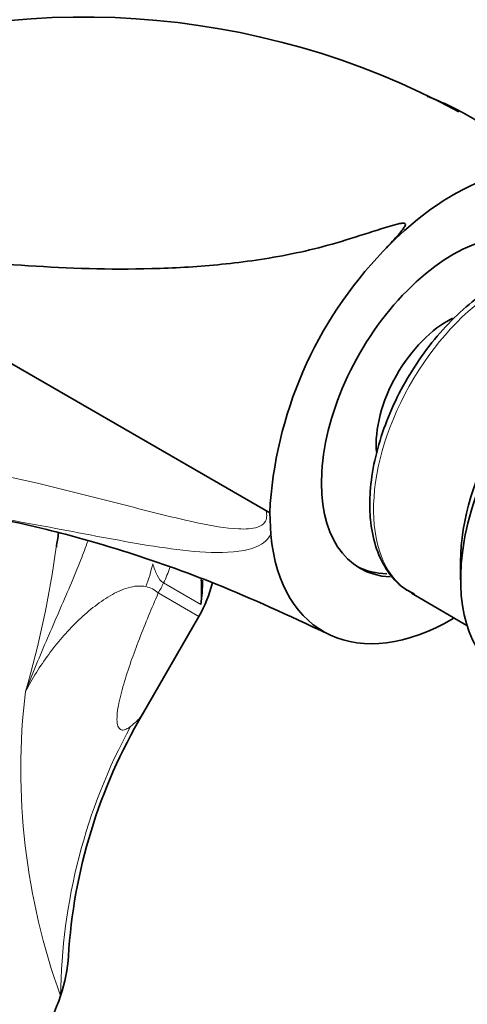
# Model space of a CAD drawing. Units: millimetres. Extents: x 0 to 1478, y 0 to 1758.
# Drawn here: x 1137 to 1165, y 528 to 589 of the extents above; entities that cross this region are included whole.
import ezdxf
from ezdxf import colors
from ezdxf.entities.mleader import LeaderData, LeaderLine
from ezdxf.math import Vec2, Vec3

# ---------------------------------------------------------------- set-up
doc = ezdxf.new("R2010")
doc.units = ezdxf.units.MM
doc.layers.add('DV6_Défaut', color=7, linetype='Continuous')
doc.layers.add('Défaut', color=7, linetype='Continuous')

# ---------------------------------------------------------------- blocks, each defined once
blk = doc.blocks.new('_DOT')
at = {"color": 0}
blk.add_line((0, 0), (-1, 0), dxfattribs=at)
at = {"color": 0, "const_width": 0.333}
blk.add_lwpolyline([(-0.1665, 0, 1), (0.1665, 0, 1)], format="xyb", close=True, dxfattribs=at)
blk = doc.blocks.new('SE5')
at = {"layer": 'DV6_Défaut', "color": 7, "linetype": 'Continuous', "lineweight": 35}
for p, q in [((1152.611, 558.677), (1125.859, 574.123)), ((1152.843, 558.543), (1152.611, 558.677)), ((1152.849, 558.547), (1152.907, 557.196)), ((1164.607, 555.537), (1164.607, 554.405)), ((1161.572, 553.577), (1164.998, 551.599)), ((1144.977, 546.092), (1148.475, 552.152))]:
    blk.add_line(p, q, dxfattribs=at)
at = {"layer": 'DV6_Défaut', "color": 7, "linetype": 'Continuous', "lineweight": 18}
for p, q in [((1148.605, 552.881), (1146.3, 554.212)), ((1145.974, 553.596), (1148.475, 552.152))]:
    blk.add_line(p, q, dxfattribs=at)
at = {"layer": 'DV6_Défaut', "color": 7, "linetype": 'Continuous', "lineweight": 35}
for centre, radius, start, end in [((1193.332, 551.323), 72, 129.56855, 149.06574), ((1141.399, 540.531), 48.567, 61.61047, 160.03963), ((1177.98, 557.206), 25.173, 136.09494, 176.95447), ((1176.176, 551.238), 36.846, 170.52682, 171.92671), ((1141.547, 556.152), 8, 330, 346.10217), ((1139.173, 553.781), 9.475, 354.55322, 3.86719), ((1138.705, 554.196), 9.987, 352.43192, 1.07798), ((1173.664, 529.18), 33.291, 149.42042, 176.55026)]:
    blk.add_arc(centre, radius, start, end, dxfattribs=at)
at = {"layer": 'DV6_Défaut', "color": 7, "linetype": 'Continuous', "lineweight": 18}
for centre, radius, start, end in [((1081.446, 564.098), 58.731, 343.60425, 352.48933), ((1144.893, 552.422), 1.596, 47.39122, 78.5806), ((1178.348, 542.703), 40.845, 173.22742, 199.96203), ((1175.409, 528.424), 35.453, 151.45679, 179.45885)]:
    blk.add_arc(centre, radius, start, end, dxfattribs=at)
at = {"layer": 'DV6_Défaut', "color": 7, "linetype": 'Continuous', "lineweight": 35}
for centre, major_axis, ratio, start_param, end_param in [((1164.156, 565.075), (-8, -13.856), 0.57735, 2.416915, 3.926991), ((1164.156, 565.075), (8, 13.856), 0.57735, 0.785398, 1.176531), ((1164.156, 565.075), (5.75, 9.959), 0.57735, 0, 3.428944), ((1163.803, 565.279), (-3.113, -5.392), 0.57735, 3.858413, 5.591885), ((1172.642, 560.176), (-5.681, -9.841), 0.57735, 3.926991, 5.497787), ((1173.623, 559.61), (6.375, 11.042), 0.57735, 1.130099, 3.141593), ((1164.156, 565.075), (8, 13.856), 0.57735, 2.462355, 3.926991), ((1163.803, 565.279), (-5.75, -9.959), 0.57735, 0.030749, 0.308104), ((1114.659, 528.333), (-25.653, -4.754), 0.549956, 2.845199, 3.011729), ((1114.659, 528.333), (25.653, 4.754), 0.549956, 5.284492, 5.986791)]:
    blk.add_ellipse(centre, major_axis=major_axis, ratio=ratio, start_param=start_param, end_param=end_param, dxfattribs=at)
at = {"layer": 'DV6_Défaut', "color": 7, "linetype": 'Continuous', "lineweight": 18}
for centre, major_axis, ratio, start_param, end_param in [((1167.197, 563.32), (-5.625, -9.743), 0.57735, 3.187033, 6.283185), ((1139.323, 557.169), (-0.734, -7.966), 0.814436, 1.235792, 1.422086), ((1141.798, 556.208), (3, 5.196), 0.819452, 4.79955, 4.972354), ((1140.297, 556.874), (-4, -6.928), 0.819452, 1.570796, 1.657957)]:
    blk.add_ellipse(centre, major_axis=major_axis, ratio=ratio, start_param=start_param, end_param=end_param, dxfattribs=at)
at = {"layer": 'DV6_Défaut', "color": 7, "linetype": 'Continuous', "lineweight": 35}
for points, knots in [([(1162.554, 584.216), (1163.543, 583.815), (1164.441, 583.397), (1165.697, 582.652), (1166.131, 582.342), (1166.768, 581.684), (1166.97, 581.335), (1166.954, 580.76), (1166.894, 580.557), (1166.76, 580.222), (1166.707, 580.106), (1166.592, 579.859), (1166.502, 579.733), (1166.513, 579.544), (1166.528, 579.494), (1166.694, 579.446), (1166.781, 579.452), (1167.011, 579.464), (1167.148, 579.482), (1167.552, 579.533), (1167.804, 579.567), (1168.524, 579.653), (1168.948, 579.695), (1170.219, 579.681), (1171.037, 579.482), (1172.494, 578.791), (1173.11, 578.304), (1174.166, 577.037), (1174.603, 576.248), (1175.197, 574.481), (1175.384, 573.485), (1175.449, 572.389)], [0, 0, 0, 0, 0.15776, 0.15776, 0.26304, 0.26304, 0.36832, 0.36832, 0.42096, 0.42096, 0.44728, 0.44728, 0.4736, 0.4736, 0.48018, 0.48018, 0.48676, 0.48676, 0.49992, 0.49992, 0.52624, 0.52624, 0.57888, 0.57888, 0.68416, 0.68416, 0.78944, 0.78944, 0.89472, 0.89472, 1, 1, 1, 1]), ([(1159.843, 574.662), (1160.101, 574.935), (1160.354, 575.206), (1160.714, 575.61), (1160.831, 575.744), (1160.995, 575.946), (1161.048, 576.013), (1161.143, 576.151), (1161.193, 576.223), (1161.204, 576.333), (1161.183, 576.368), (1161.096, 576.393), (1161.044, 576.39), (1160.895, 576.375), (1160.796, 576.352), (1160.503, 576.281), (1160.31, 576.224), (1159.732, 576.049), (1159.348, 575.925), (1158.203, 575.559), (1157.45, 575.314), (1155.952, 574.889), (1155.206, 574.707), (1152.975, 574.237), (1151.549, 574.031), (1148.769, 573.734), (1147.412, 573.646), (1143.42, 573.508), (1140.895, 573.588), (1135.989, 573.884), (1133.61, 574.101), (1131.314, 574.335)], [0, 0, 0, 0, 0.03125, 0.03125, 0.046875, 0.046875, 0.054687, 0.054687, 0.0625, 0.0625, 0.066406, 0.066406, 0.070312, 0.070312, 0.078125, 0.078125, 0.09375, 0.09375, 0.125, 0.125, 0.1875, 0.1875, 0.25, 0.25, 0.375, 0.375, 0.5, 0.5, 0.75, 0.75, 1, 1, 1, 1]), ([(1172.504, 573.186), (1172.178, 573.337), (1171.523, 573.628), (1170.222, 573.708), (1168.764, 573.458), (1167.231, 572.839), (1165.69, 571.875), (1164.197, 570.597), (1162.811, 569.059), (1161.581, 567.317), (1160.549, 565.436), (1159.752, 563.475), (1159.221, 561.525), (1159.025, 560.011), (1159.011, 559.264), (1159.008, 559.054)], [0, 0, 0, 0, 0.0587, 0.137522, 0.217868, 0.300443, 0.384386, 0.468642, 0.552754, 0.636718, 0.720631, 0.804614, 0.888769, 0.973239, 1, 1, 1, 1]), ([(1159.008, 559.054), (1159.015, 558.708), (1159.042, 557.861), (1159.32, 556.446), (1159.947, 555.078), (1160.8, 554.04), (1161.45, 553.684), (1161.771, 553.514)], [0, 0, 0, 0, 0.125337, 0.363451, 0.601135, 0.833831, 1, 1, 1, 1]), ([(1134.766, 558.431), (1135.266, 558.339), (1136.697, 558.064), (1139.684, 557.393), (1144.059, 556.167), (1149.962, 554.081), (1153.918, 552.249), (1156.459, 551.057)], [0, 0, 0, 0, 0.0780394, 0.211303, 0.4285126, 0.691302, 1, 1, 1, 1])]:
    blk.add_open_spline(points, degree=3, knots=knots, dxfattribs=at)
at = {"layer": 'DV6_Défaut', "color": 7, "linetype": 'Continuous', "lineweight": 18}
for points, knots in [([(1117.521, 554.398), (1117.788, 555.237), (1118.071, 556.059), (1118.668, 557.667), (1119.019, 558.414), (1119.89, 559.725), (1120.406, 560.305), (1121.555, 561.258), (1122.188, 561.635), (1123.568, 562.191), (1124.324, 562.372), (1125.895, 562.523), (1126.719, 562.478), (1129.248, 562.172), (1130.953, 561.908), (1136.119, 560.964), (1139.617, 560.116), (1144.883, 558.763), (1146.643, 558.29), (1149.244, 557.743), (1150.106, 557.582), (1151.341, 557.526), (1151.747, 557.534), (1152.274, 557.711), (1152.441, 557.8), (1152.661, 558.124), (1152.694, 558.382), (1152.611, 558.677)], [0, 0, 0, 0, 0.0625, 0.0625, 0.125, 0.125, 0.1875, 0.1875, 0.25, 0.25, 0.3125, 0.3125, 0.375, 0.375, 0.5, 0.5, 0.75, 0.75, 0.875, 0.875, 0.9375, 0.9375, 0.96875, 0.96875, 0.984375, 0.984375, 1, 1, 1, 1]), ([(1152.906, 557.196), (1152.671, 556.771), (1152.297, 556.546), (1151.493, 556.24), (1151.055, 556.166), (1149.714, 556.044), (1148.776, 556.098), (1145.945, 556.388), (1144.027, 556.75), (1140.225, 557.462), (1138.336, 557.828), (1135.52, 558.321), (1134.582, 558.476), (1132.71, 558.76), (1131.784, 558.888), (1130.844, 559)], [0, 0, 0, 0, 0.0625, 0.0625, 0.125, 0.125, 0.25, 0.25, 0.5, 0.5, 0.75, 0.75, 0.875, 0.875, 1, 1, 1, 1]), ([(1141.628, 556.796), (1141.495, 556.408), (1141.35, 556.021), (1140.989, 555.098), (1140.766, 554.563), (1140.083, 552.956), (1139.608, 551.882), (1138.912, 550.258), (1138.682, 549.714), (1138.342, 548.895), (1138.23, 548.621), (1138.008, 548.072), (1137.897, 547.795), (1137.789, 547.52)], [0, 0, 0, 0, 0.125673, 0.125673, 0.300538, 0.300538, 0.650269, 0.650269, 0.825135, 0.825135, 0.912567, 0.912567, 1, 1, 1, 1]), ([(1146.3, 554.212), (1146.129, 554.311), (1146.005, 554.484), (1145.8, 554.906), (1145.717, 555.146), (1145.631, 555.398)], [0, 0, 0, 0, 0.5, 0.5, 1, 1, 1, 1]), ([(1145.209, 553.986), (1145.038, 554.023), (1144.856, 554.032), (1144.489, 554.005), (1144.304, 553.969), (1143.933, 553.863), (1143.747, 553.793), (1143.376, 553.626), (1143.19, 553.529), (1142.642, 553.209), (1142.289, 552.961), (1141.608, 552.421), (1141.28, 552.129), (1140.333, 551.205), (1139.751, 550.527), (1138.954, 549.444), (1138.701, 549.071), (1138.224, 548.309), (1137.999, 547.919), (1137.789, 547.52)], [0, 0, 0, 0, 0.0625, 0.0625, 0.125, 0.125, 0.1875, 0.1875, 0.25, 0.25, 0.375, 0.375, 0.5, 0.5, 0.75, 0.75, 0.875, 0.875, 1, 1, 1, 1]), ([(1145.974, 553.596), (1145.77, 553.126), (1145.569, 552.655), (1145.18, 551.713), (1144.99, 551.24), (1144.627, 550.299), (1144.456, 549.83), (1144.131, 548.896), (1143.978, 548.431), (1143.777, 547.743), (1143.715, 547.517), (1143.604, 547.073), (1143.556, 546.854), (1143.479, 546.437), (1143.452, 546.24), (1143.425, 545.875), (1143.426, 545.708), (1143.456, 545.505), (1143.471, 545.444), (1143.509, 545.34), (1143.532, 545.296), (1143.612, 545.191), (1143.681, 545.156), (1143.833, 545.141), (1143.916, 545.161), (1144.087, 545.238), (1144.176, 545.295), (1144.265, 545.364)], [0, 0, 0, 0, 0.125, 0.125, 0.25, 0.25, 0.375, 0.375, 0.5, 0.5, 0.5625, 0.5625, 0.625, 0.625, 0.6875, 0.6875, 0.75, 0.75, 0.78125, 0.78125, 0.8125, 0.8125, 0.875, 0.875, 0.9375, 0.9375, 1, 1, 1, 1]), ([(1144.265, 545.364), (1144.391, 545.468), (1144.642, 545.674), (1144.863, 545.92), (1144.96, 546.063), (1144.989, 546.114)], [0, 0, 0, 0, 0.392134, 0.783023, 1, 1, 1, 1])]:
    blk.add_open_spline(points, degree=3, knots=knots, dxfattribs=at)

msp = doc.modelspace()

# ---------------------------------------------------------------- block references
at = {"layer": 'Défaut'}
msp.add_blockref('SE5', (0, 0), dxfattribs=at)

# ---------------------------------------------------------------- leaders
at = {"layer": 'Défaut', "color": 7, "linetype": 'Continuous', "lineweight": 18}
ml = msp.add_multileader_mtext('Standard', dxfattribs=at)
ml.set_content('{\\pxsm0.9;\\fSolid Edge ISO|b1||i0||c0|p34;\\W1.;17/03/2023\\P}', color=256)
ml.set_leader_properties()
ml.set_arrow_properties(name='DOT')
ml.build(insert=Vec2(0, 0))
ml.multileader.update_dxf_attribs({"leader_type": 0, "dogleg_length": 0, "arrow_head_size": 12})
ctx = ml.context
ctx.base_point, ctx.char_height, ctx.arrow_head_size, ctx.landing_gap_size = Vec3(1390.407, 1750.708), 12, 12, 4.2
notes = []
notes.append((ctx, [(0, (0, 0, 0), (0, 0), (1, 0), 1, [])]))
ctx.mtext.insert = Vec3(1392.407, 1756.828)
for ctx, leaders in notes:
    for number, flags, end, landing, length, lines in leaders:
        leader = LeaderData()
        leader.index, (leader.has_last_leader_line, leader.has_dogleg_vector, leader.attachment_direction) = number, flags
        leader.last_leader_point, leader.dogleg_vector, leader.dogleg_length = Vec3(end), Vec3(landing), length
        for number, points, colour, breaks in lines:
            line = LeaderLine()
            line.index, line.vertices, line.color, line.breaks = number, Vec3.list(points), colors.encode_raw_color(colour), breaks
            leader.lines.append(line)
        ctx.leaders.append(leader)

doc.saveas('drawing.dxf')
